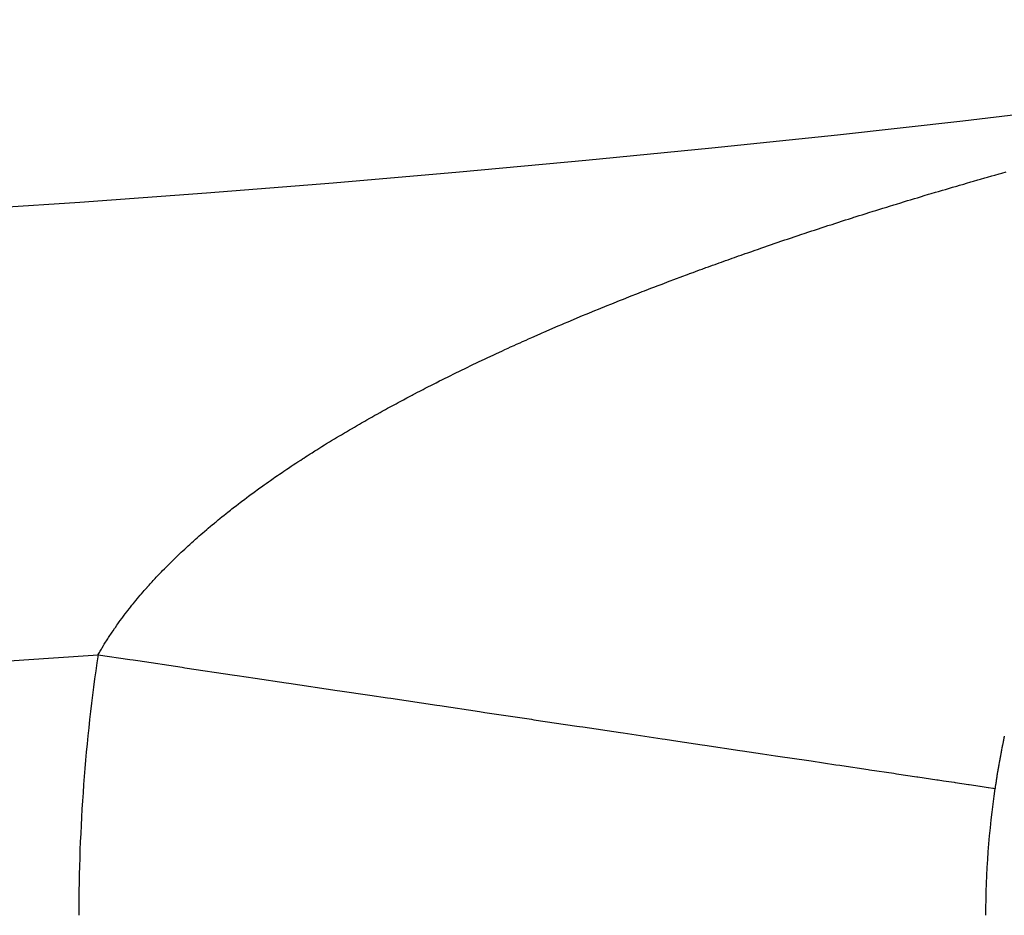
# Model space of a CAD drawing. Units: millimetres. Extents: x -270 to 440, y -293 to 293.
# Drawn here: x 383 to 385, y -23 to -21 of the extents above; entities that cross this region are included whole.
import ezdxf

# ---------------------------------------------------------------- set-up
doc = ezdxf.new("R2010")
doc.units = ezdxf.units.MM
doc.linetypes.add('DASHED', pattern=[9.652, 8.128, -1.524])
doc.layers.add('nevidi', color=4, linetype='DASHED')

msp = doc.modelspace()

# ---------------------------------------------------------------- linework, layer by layer
at = {"color": 2}
for radius, start, end in [(44, 180, 0), (55, 190.61726, 349.38274), (60, 190.56522, 349.43478)]:
    msp.add_arc((379.6833, 22.9571), radius, start, end, dxfattribs=at)
at = {"layer": 'nevidi', "color": 7, "linetype": 'Continuous'}
for points in [[(383.9599, -21.1598), (383.9652, -21.1577), (383.9736, -21.1543), (383.9789, -21.1522), (383.9873, -21.1488), (383.9926, -21.1467), (384.0011, -21.1433), (384.0065, -21.1413), (384.0148, -21.138), (384.0203, -21.1358), (384.0288, -21.1325), (384.0341, -21.1305), (384.0426, -21.1271), (384.048, -21.1251), (384.0565, -21.1218), (384.062, -21.1197), (384.0705, -21.1165), (384.0761, -21.1143), (384.0845, -21.1111), (384.0901, -21.109), (384.0985, -21.1058), (384.1042, -21.1037), (384.1126, -21.1005), (384.1182, -21.0984), (384.1267, -21.0953), (384.1324, -21.0932), (384.1331, -21.0929), (384.141, -21.09), (384.1465, -21.088), (384.1551, -21.0848), (384.1607, -21.0827), (384.1693, -21.0796), (384.175, -21.0776), (384.1837, -21.0744), (384.1892, -21.0724), (384.1981, -21.0692), (384.2035, -21.0672), (384.2124, -21.0641), (384.2179, -21.0621), (384.2268, -21.0589), (384.2323, -21.057), (384.2412, -21.0538), (384.2468, -21.0519), (384.2557, -21.0487), (384.2613, -21.0468), (384.2702, -21.0437), (384.2758, -21.0417), (384.2848, -21.0386), (384.2904, -21.0367), (384.2993, -21.0336), (384.305, -21.0316), (384.3138, -21.0286), (384.3197, -21.0266), (384.3285, -21.0236), (384.3344, -21.0216), (384.3433, -21.0186), (384.349, -21.0166), (384.3581, -21.0136), (384.3638, -21.0117), (384.3728, -21.0087), (384.3787, -21.0067), (384.3876, -21.0038), (384.3935, -21.0018), (384.4024, -20.9988), (384.4084, -20.9969), (384.4173, -20.994), (384.4233, -20.992), (384.4322, -20.9891), (384.4382, -20.9871), (384.4472, -20.9842), (384.4531, -20.9823), (384.4621, -20.9794), (384.4681, -20.9775), (384.4772, -20.9746), (384.4832, -20.9726), (384.4922, -20.9698), (384.4955, -20.9687), (384.4983, -20.9678), (384.5073, -20.965), (384.5134, -20.963), (384.5225, -20.9602), (384.5285, -20.9583), (384.5376, -20.9554), (384.5436, -20.9536), (384.5529, -20.9507), (384.5588, -20.9489), (384.568, -20.946), (384.574, -20.9441), (384.5832, -20.9413), (384.5893, -20.9394), (384.5985, -20.9366), (384.6046, -20.9348), (384.6138, -20.932), (384.6199, -20.9301), (384.6291, -20.9273), (384.6352, -20.9255), (384.6447, -20.9226), (384.6506, -20.9209), (384.66, -20.918), (384.666, -20.9163), (384.6754, -20.9135), (384.6815, -20.9117), (384.6908, -20.9089), (384.6971, -20.9071), (384.7064, -20.9043), (384.7126, -20.9025), (384.7219, -20.8998), (384.7281, -20.898), (384.7374, -20.8953), (384.7436, -20.8935), (384.7528, -20.8908), (384.759, -20.889), (384.7686, -20.8863), (384.7746, -20.8846), (384.784, -20.8819), (384.7902, -20.8801), (384.7996, -20.8774), (384.8059, -20.8756), (384.8154, -20.873), (384.8216, -20.8712)], [(384.8216, -20.8712), (384.8311, -20.8685)], [(383.2553, -21.5173), (383.2594, -21.5145), (383.2656, -21.5105), (383.2697, -21.5077), (383.2759, -21.5037), (383.2801, -21.501), (383.2826, -21.4994), (383.2863, -21.4969), (383.2904, -21.4943), (383.2968, -21.4903), (383.301, -21.4876), (383.3073, -21.4836), (383.3116, -21.4809), (383.3179, -21.4769), (383.3222, -21.4742), (383.3287, -21.4702), (383.333, -21.4676), (383.3395, -21.4636), (383.3438, -21.461), (383.3503, -21.457), (383.3547, -21.4544), (383.3612, -21.4505), (383.3656, -21.4478), (383.3722, -21.4439), (383.3766, -21.4413), (383.3833, -21.4374), (383.3877, -21.4348), (383.3944, -21.4309), (383.3989, -21.4283), (383.4057, -21.4244), (383.4102, -21.4218), (383.417, -21.4179), (383.4215, -21.4153), (383.4283, -21.4115), (383.4328, -21.4089), (383.4397, -21.405), (383.4442, -21.4025), (383.4513, -21.3986), (383.4557, -21.3961), (383.4629, -21.3922), (383.4673, -21.3897), (383.4745, -21.3858), (383.479, -21.3834), (383.4862, -21.3795), (383.4907, -21.377), (383.4979, -21.3732), (383.5026, -21.3707), (383.5097, -21.3669), (383.5145, -21.3644), (383.5217, -21.3606), (383.5237, -21.3595), (383.5265, -21.358), (383.5337, -21.3543), (383.5385, -21.3518), (383.5457, -21.348), (383.5505, -21.3456), (383.5578, -21.3418), (383.5627, -21.3393), (383.57, -21.3356), (383.5748, -21.3332), (383.5822, -21.3294), (383.5871, -21.327), (383.5945, -21.3233), (383.5994, -21.3208), (383.6069, -21.3171), (383.6119, -21.3146), (383.6193, -21.311), (383.6243, -21.3086), (383.6317, -21.3049), (383.6367, -21.3025), (383.6443, -21.2988), (383.6492, -21.2964), (383.657, -21.2927), (383.6618, -21.2904), (383.6696, -21.2867), (383.6745, -21.2844), (383.6823, -21.2806), (383.6872, -21.2783), (383.6951, -21.2746), (383.7, -21.2724), (383.7078, -21.2687), (383.7128, -21.2664), (383.7206, -21.2628), (383.7257, -21.2604), (383.7336, -21.2568), (383.7386, -21.2545), (383.7466, -21.2509), (383.7516, -21.2486), (383.7595, -21.2451), (383.7647, -21.2427), (383.7726, -21.2392), (383.7779, -21.2369), (383.7857, -21.2334), (383.7909, -21.2311), (383.7989, -21.2276), (383.804, -21.2253), (383.808, -21.2235), (383.812, -21.2218), (383.8173, -21.2195), (383.8252, -21.2161), (383.8305, -21.2138), (383.8385, -21.2103), (383.8438, -21.208), (383.8518, -21.2046), (383.8571, -21.2023), (383.8652, -21.1989), (383.8705, -21.1967), (383.8786, -21.1933), (383.884, -21.191), (383.892, -21.1876), (383.8974, -21.1854), (383.9055, -21.182), (383.9108, -21.1798), (383.9191, -21.1764), (383.9243, -21.1743), (383.9327, -21.1708), (383.9379, -21.1687), (383.9463, -21.1653), (383.9515, -21.1632), (383.9599, -21.1598)], [(382.8294, -21.9328), (382.8297, -21.9323), (382.8323, -21.9278), (382.8335, -21.9258), (382.834, -21.9248), (382.8367, -21.9203), (382.8384, -21.9174), (382.8412, -21.9128), (382.843, -21.9099), (382.8458, -21.9053), (382.8477, -21.9023), (382.8505, -21.8979), (382.8524, -21.8949), (382.8554, -21.8903), (382.8573, -21.8874), (382.8604, -21.8828), (382.8624, -21.8799), (382.8654, -21.8754), (382.8675, -21.8725), (382.8706, -21.868), (382.8727, -21.865), (382.876, -21.8605), (382.8781, -21.8576), (382.8814, -21.8531), (382.8836, -21.8502), (382.8869, -21.8457), (382.8891, -21.8428), (382.8925, -21.8384), (382.8948, -21.8354), (382.8983, -21.831), (382.9006, -21.828), (382.9041, -21.8236), (382.9065, -21.8206), (382.9101, -21.8162), (382.9125, -21.8133), (382.9162, -21.8089), (382.9186, -21.806), (382.9224, -21.8016), (382.9249, -21.7986), (382.9288, -21.7941), (382.9312, -21.7913), (382.9352, -21.7868), (382.9374, -21.7843), (382.9377, -21.7839), (382.9416, -21.7796), (382.9442, -21.7767), (382.9483, -21.7722), (382.9509, -21.7694), (382.955, -21.765), (382.9577, -21.7621), (382.9618, -21.7577), (382.9646, -21.7548), (382.9688, -21.7504), (382.9716, -21.7475), (382.9759, -21.7432), (382.9787, -21.7403), (382.983, -21.7359), (382.9859, -21.733), (382.9903, -21.7287), (382.9932, -21.7258), (382.9976, -21.7215), (383.0006, -21.7186), (383.0051, -21.7143), (383.0081, -21.7114), (383.0127, -21.7071), (383.0158, -21.7042), (383.0204, -21.6999), (383.0235, -21.697), (383.0282, -21.6927), (383.0314, -21.6898), (383.0361, -21.6855), (383.0394, -21.6826), (383.0442, -21.6783), (383.0474, -21.6754), (383.0523, -21.6711), (383.0556, -21.6682), (383.0605, -21.664), (383.0638, -21.6611), (383.0688, -21.6569), (383.0722, -21.654), (383.0772, -21.6497), (383.0806, -21.6469), (383.0858, -21.6426), (383.0873, -21.6414), (383.0893, -21.6397), (383.0944, -21.6355), (383.0979, -21.6327), (383.1031, -21.6285), (383.1066, -21.6256), (383.1119, -21.6214), (383.1155, -21.6185), (383.1209, -21.6143), (383.1245, -21.6115), (383.1299, -21.6072), (383.1335, -21.6044), (383.139, -21.6002), (383.1427, -21.5974), (383.1482, -21.5932), (383.1519, -21.5904), (383.1575, -21.5862), (383.1612, -21.5834), (383.1669, -21.5792), (383.1706, -21.5765), (383.1763, -21.5723), (383.1802, -21.5695), (383.1859, -21.5653), (383.1898, -21.5626), (383.1956, -21.5584), (383.1995, -21.5556), (383.2053, -21.5515), (383.2093, -21.5487), (383.2152, -21.5446), (383.2192, -21.5418), (383.2251, -21.5377), (383.2291, -21.535), (383.2351, -21.5309), (383.2391, -21.5282), (383.2452, -21.5241), (383.2492, -21.5213), (383.2553, -21.5173)], [(382.8294, -21.9328), (382.8993, -21.9432), (382.9064, -21.9443), (382.917, -21.9459), (383.015, -21.9605), (383.0209, -21.9614), (383.13, -21.9776), (383.136, -21.9785), (383.1755, -21.9844), (383.244, -21.9946), (383.2496, -21.9955), (383.3565, -22.0114), (383.3621, -22.0122), (383.428, -22.022), (383.4671, -22.0279), (383.4743, -22.0289), (383.5757, -22.0441), (383.5828, -22.0451), (383.6703, -22.0582), (383.6819, -22.0599), (383.6871, -22.0607), (383.7849, -22.0752), (383.79, -22.076), (383.8846, -22.0901), (383.8905, -22.091), (383.8979, -22.0921), (383.9808, -22.1044), (383.9868, -22.1053), (384.073, -22.1182), (384.079, -22.1191), (384.107, -22.1232), (384.1609, -22.1313), (384.1665, -22.1321), (384.2443, -22.1437), (384.2497, -22.1445), (384.2942, -22.1511), (384.3228, -22.1554), (384.3278, -22.1562), (384.3962, -22.1663), (384.4009, -22.167), (384.4559, -22.1752), (384.4643, -22.1765), (384.4686, -22.1771), (384.5267, -22.1858), (384.5297, -22.1862), (384.5833, -22.1942), (384.586, -22.1946), (384.5896, -22.1952), (384.6338, -22.2018), (384.6366, -22.2022), (384.6782, -22.2084), (384.6809, -22.2088), (384.6928, -22.2106), (384.7162, -22.214), (384.7185, -22.2144), (384.7478, -22.2187), (384.7497, -22.219), (384.7638, -22.2211), (384.7728, -22.2225), (384.7739, -22.2226), (384.7911, -22.2252), (384.792, -22.2253), (384.8014, -22.2267), (384.8026, -22.2269), (384.8032, -22.227), (384.8064, -22.2275)], [(384.8269, -22.112), (384.8265, -22.114), (384.8261, -22.116), (384.8259, -22.1172), (384.8257, -22.118), (384.8253, -22.12), (384.825, -22.1213), (384.8249, -22.122), (384.8245, -22.124), (384.8241, -22.126), (384.8237, -22.1277), (384.8237, -22.1281), (384.8233, -22.1301), (384.8229, -22.1317), (384.8229, -22.1321), (384.8225, -22.1341), (384.8221, -22.1361), (384.8217, -22.1381), (384.8209, -22.1422), (384.8205, -22.1442), (384.8201, -22.1462), (384.8198, -22.1482), (384.8197, -22.1486), (384.8194, -22.1502), (384.819, -22.1522), (384.8189, -22.1526), (384.8186, -22.1543), (384.8183, -22.1563), (384.8179, -22.1583), (384.8177, -22.159), (384.8175, -22.1603), (384.8171, -22.1624), (384.817, -22.1632), (384.8168, -22.1644), (384.8164, -22.1664)], [(384.8164, -22.1664), (384.816, -22.1684), (384.8158, -22.1696), (384.8156, -22.1709), (384.8151, -22.1738), (384.815, -22.1745), (384.8146, -22.1765), (384.8143, -22.1786), (384.814, -22.1802), (384.8139, -22.1806), (384.8136, -22.1826), (384.8133, -22.1843), (384.8132, -22.1847), (384.8129, -22.1867), (384.8125, -22.1887), (384.8122, -22.1908), (384.8115, -22.1948), (384.8112, -22.1969), (384.8108, -22.1989), (384.8105, -22.2009), (384.8104, -22.2014), (384.8102, -22.203), (384.8099, -22.205), (384.8098, -22.2055), (384.8095, -22.207), (384.8092, -22.2091), (384.8089, -22.2111), (384.8087, -22.2121), (384.8086, -22.2132), (384.8082, -22.2152), (384.8081, -22.2161), (384.8079, -22.2173), (384.8076, -22.2193), (384.8073, -22.2213), (384.8071, -22.2227), (384.807, -22.2234), (384.8067, -22.2254), (384.8065, -22.2268), (384.8064, -22.2275)]]:
    msp.add_lwpolyline(points, dxfattribs=at)
for centre, radius, start, end in [((379.6833, 22.9571), 45, 265.99098, 274.00902), ((386.6833, -22.5072), 3.8965, 171.523, 180), ((386.6833, -22.5072), 1.8977, 171.523, 180)]:
    msp.add_arc(centre, radius, start, end, dxfattribs=at)

doc.saveas('drawing.dxf')
